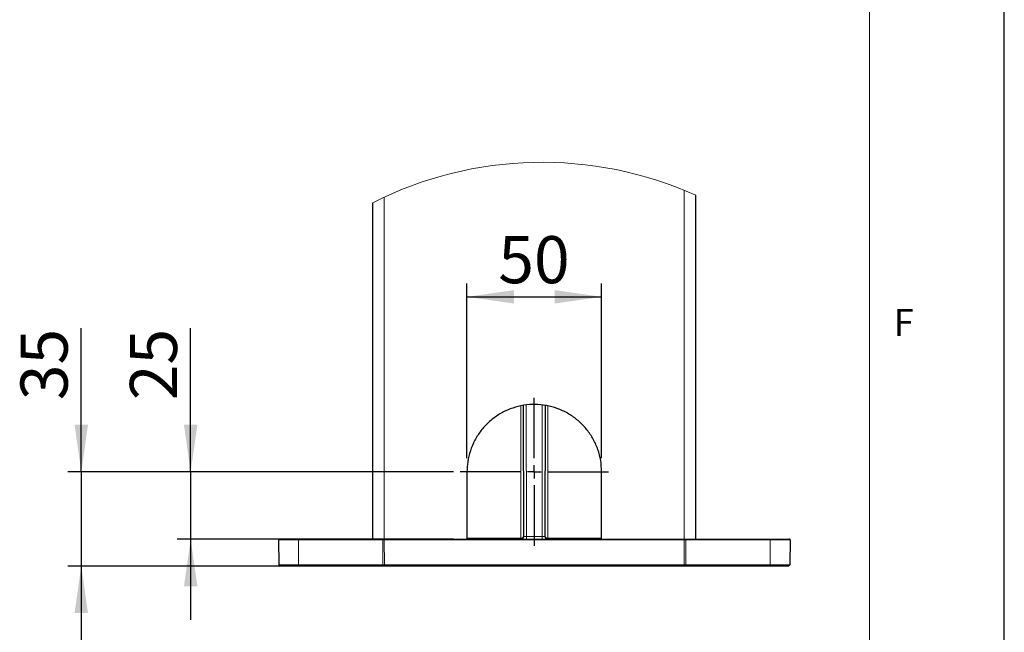
# Model space of a CAD drawing. Units: millimetres. Extents: x 0 to 841, y 0 to 594.
# Drawn here: x 768 to 841, y 299 to 344 of the extents above; entities that cross this region are included whole.
import ezdxf

# ---------------------------------------------------------------- set-up
doc = ezdxf.new("R2010")
doc.units = ezdxf.units.MM
for name, color, linetype in [('LINIEN-DÜNN', 7, 'Continuous'), ('VORLAGE_TEXT', 7, 'Continuous'), ('ZEICHNUNGSKOPF', 7, 'Continuous')]:
    doc.layers.add(name, color=color, linetype=linetype)
doc.layers.add('LINIEN-NORMAL', color=7, linetype='Continuous', lineweight=15)
doc.styles.add('SLDTEXTSTYLE0', font='TXT', dxfattribs={"width": 0.605})
doc.dimstyles.new('SLDDIMSTYLE7', dxfattribs={"dimtxt": 3.5, "dimasz": 3.5, "dimexe": 0, "dimexo": 0.0625, "dimgap": 0.875, "dimtad": 1, "dimlfac": 5, "dimrnd": 1e-09, "dimzin": 12, "dimdsep": 46, "dimtxsty": 'SLDTEXTSTYLE0', "dimsah": 1, "dimcen": 0.09, "dimadec": 0, "dimazin": 3, "dimtfac": 1, "dimtmove": 0, "dimatfit": 0, "dimfxl": 1, "dimfrac": 2, "dimtolj": 1, "dimtzin": 12, "dimarcsym": 0})
doc.dimstyles.new('SLDDIMSTYLE8', dxfattribs={"dimtxt": 3.5, "dimasz": 3.5, "dimexe": 0, "dimexo": 0.0625, "dimgap": 0.875, "dimtad": 1, "dimlfac": 5, "dimrnd": 1e-09, "dimzin": 12, "dimdsep": 46, "dimtxsty": 'SLDTEXTSTYLE0', "dimsah": 1, "dimcen": 0.09, "dimadec": 0, "dimazin": 3, "dimtfac": 1, "dimtofl": 0, "dimtmove": 0, "dimatfit": 3, "dimfxl": 1, "dimfrac": 2, "dimtolj": 1, "dimtzin": 12, "dimarcsym": 0})

# ---------------------------------------------------------------- blocks, each defined once
blk = doc.blocks.new('_D_17')
at = {"layer": 'ZEICHNUNGSKOPF'}
for p, q in [((772.451, 310.718), (772.451, 321.384)), ((799.596, 310.718), (771.451, 310.718)), ((772.451, 310.718), (772.451, 303.718)), ((793.975, 303.718), (771.451, 303.718)), ((772.451, 303.718), (772.451, 297.718))]:
    blk.add_line(p, q, dxfattribs=at)
for points in [[(772.451, 310.718), (772.951, 314.218), (771.951, 314.218)], [(772.451, 303.718), (771.951, 300.218), (772.951, 300.218)]]:
    blk.add_solid(points, dxfattribs=at)
at = {"layer": 'ZEICHNUNGSKOPF', "insert": (767.939, 316.037), "char_height": 3.5, "attachment_point": 1, "rotation": 90, "style": 'SLDTEXTSTYLE0'}
blk.add_mtext('35', dxfattribs=at)
blk = doc.blocks.new('_D_18')
at = {"layer": 'ZEICHNUNGSKOPF'}
for p, q in [((801.096, 311.718), (801.096, 324.714)), ((811.096, 311.718), (811.096, 324.714)), ((801.096, 323.714), (811.096, 323.714))]:
    blk.add_line(p, q, dxfattribs=at)
for points in [[(801.096, 323.714), (804.596, 323.214), (804.596, 324.214)], [(811.096, 323.714), (807.596, 324.214), (807.596, 323.214)]]:
    blk.add_solid(points, dxfattribs=at)
at = {"layer": 'ZEICHNUNGSKOPF', "insert": (803.422, 328.225), "char_height": 3.5, "attachment_point": 1, "style": 'SLDTEXTSTYLE0'}
blk.add_mtext('50', dxfattribs=at)
blk = doc.blocks.new('_D_19')
at = {"layer": 'ZEICHNUNGSKOPF'}
for p, q in [((780.574, 310.718), (780.574, 321.384)), ((800.096, 310.718), (779.574, 310.718)), ((780.574, 310.718), (780.574, 305.718)), ((800.096, 305.718), (779.574, 305.718)), ((780.574, 305.718), (780.574, 299.718))]:
    blk.add_line(p, q, dxfattribs=at)
for points in [[(780.574, 310.718), (781.074, 314.218), (780.074, 314.218)], [(780.574, 305.718), (780.074, 302.218), (781.074, 302.218)]]:
    blk.add_solid(points, dxfattribs=at)
at = {"layer": 'ZEICHNUNGSKOPF', "insert": (776.062, 316.037), "char_height": 3.5, "attachment_point": 1, "rotation": 90, "style": 'SLDTEXTSTYLE0'}
blk.add_mtext('25', dxfattribs=at)
blk = doc.blocks.new('SW_CENTERMARKSYMBOL_0')
at = {"layer": 'ZEICHNUNGSKOPF', "color": 0}
for p, q in [((0, 1), (0, 5.5)), ((-1, 0), (-5.5, 0)), ((0, 0), (-0.5, 0)), ((0, 0), (0, 0.5)), ((0, 0), (0, -0.5)), ((0, 0), (0.5, 0)), ((1, 0), (5.5, 0)), ((0, -1), (0, -5.5))]:
    blk.add_line(p, q, dxfattribs=at)

msp = doc.modelspace()

# ---------------------------------------------------------------- linework, layer by layer
at = {"color": 7, "linetype": 'Continuous', "lineweight": 0}
for p, q in [((817.2348096, 305.7183435), (817.2348096, 331.6269329)), ((794.9562922, 305.7183435), (794.9562922, 331.1203232)), ((805.0990059, 305.7783654), (805.0990059, 315.5997506)), ((805.2989795, 315.6402221), (805.2989795, 305.9183767)), ((805.5002942, 315.6810513), (805.5162385, 305.8997801)), ((806.6748335, 305.8997801), (806.690748, 315.6654349)), ((806.8920925, 305.9183767), (806.8920925, 315.6376591)), ((807.0920661, 315.6100324), (807.0920661, 305.7783654)), ((788.5781481, 305.6573084), (787.0965853, 305.6573084)), ((794.8369935, 305.6573084), (788.5781481, 305.6573084)), ((788.5781481, 305.6573084), (788.5864928, 303.8166275)), ((794.9564412, 305.6573084), (794.8369935, 305.6573084)), ((794.8369935, 305.6573084), (794.8453381, 303.8166275)), ((817.2346308, 305.6573084), (794.9564412, 305.6573084)), ((794.9564412, 305.6573084), (794.9609115, 303.8166275)), ((801.095511, 305.7783654), (805.0965622, 305.7783654)), ((805.0965622, 305.7783654), (805.0965622, 305.7183435)), ((805.0965622, 305.7783654), (805.0990059, 305.7783654)), ((805.2989795, 305.9183767), (805.3162053, 305.9183767)), ((805.5162385, 305.8997801), (805.5162385, 305.7183733)), ((805.5162385, 305.8997801), (806.6748335, 305.8997801)), ((805.6353285, 305.7183435), (805.6353285, 305.7183733)), ((806.5557435, 305.7183733), (806.5557435, 305.7183435)), ((806.6748335, 305.7183733), (806.6748335, 305.8997801)), ((806.8748667, 305.9183767), (806.8920925, 305.9183767)), ((807.0920661, 305.7783654), (807.0945098, 305.7783654)), ((807.0945098, 305.7183435), (807.0945098, 305.7783654)), ((807.0945098, 305.7783654), (811.0955312, 305.7783654)), ((817.2346308, 305.6573084), (817.2301605, 303.8166275)), ((817.3540785, 305.6573084), (817.2346308, 305.6573084)), ((817.3540785, 305.6573084), (817.3457339, 303.8166275)), ((823.6129239, 305.6573084), (817.3540785, 305.6573084)), ((823.6129239, 305.6573084), (823.6045792, 303.8166275)), ((825.0945165, 305.6573084), (823.6129239, 305.6573084)), ((787.1287122, 303.8166275), (788.5864928, 303.8166275)), ((788.5864928, 303.8166275), (794.8453381, 303.8166275)), ((794.8453381, 303.8166275), (794.9609115, 303.8166275)), ((794.9609115, 303.8166275), (817.2301605, 303.8166275)), ((817.2301605, 303.8166275), (817.3457339, 303.8166275)), ((817.3457339, 303.8166275), (823.6045792, 303.8166275)), ((823.6045792, 303.8166275), (825.06233, 303.8166275))]:
    msp.add_line(p, q, dxfattribs=at)
at = {"color": 7, "linetype": 'Continuous', "lineweight": 30}
for p, q in [((818.0955007, 305.7183435), (818.0955007, 331.2565794)), ((794.0955415, 305.7183435), (794.0955415, 330.7022264)), ((805.3162053, 305.9183767), (805.3003504, 315.6405201)), ((806.8907216, 315.6378379), (806.8748667, 305.9183767)), ((801.095511, 310.7183686), (801.095511, 305.7183435)), ((811.0955312, 305.7183435), (811.0955312, 310.7183686)), ((787.0965853, 305.6573084), (787.1287122, 303.8166275)), ((787.1566072, 305.7183435), (788.5937049, 305.7183435)), ((788.5937049, 305.7183435), (794.8525205, 305.7183435)), ((794.8525205, 305.7183435), (794.9647858, 305.7183435)), ((794.9647858, 305.7183435), (817.2262862, 305.7183435)), ((805.100049, 305.7183733), (805.0965622, 305.7183435)), ((805.5162385, 305.7183733), (805.6353285, 305.7183733)), ((805.6353285, 305.7183733), (806.5557435, 305.7183733)), ((806.5557435, 305.7183733), (806.6748335, 305.7183733)), ((807.0945098, 305.7183435), (807.0910528, 305.7183733)), ((817.2262862, 305.7183435), (817.3385217, 305.7183435)), ((817.3385217, 305.7183435), (823.5973671, 305.7183435)), ((823.5973671, 305.7183435), (825.034435, 305.7183435)), ((825.0945165, 305.6573084), (825.06233, 303.8166275)), ((788.6123612, 303.7183395), (787.228699, 303.7183395)), ((794.8711767, 303.7183395), (788.6123612, 303.7183395)), ((794.9748292, 303.7183395), (794.8711767, 303.7183395)), ((817.216213, 303.7183395), (794.9748292, 303.7183395)), ((817.3199251, 303.7183395), (817.216213, 303.7183395)), ((823.5787108, 303.7183395), (817.3199251, 303.7183395)), ((824.962373, 303.7183395), (823.5787108, 303.7183395))]:
    msp.add_line(p, q, dxfattribs=at)
at = {"color": 7, "linetype": 'Continuous', "lineweight": 0}
for centre, radius, start, end in [((806.6748124, 305.8997734), 27.8100653, 65.753230808, 116.893143721), ((788.6489022, 305.6717745), 0.0722178, 139.846246914, 191.555258557), ((794.9076162, 305.6718349), 0.0721013, 139.830878472, 191.623172794), ((795.0731403, 305.6724414), 0.1176763, 157.041081014, 187.388638699), ((805.1213822, 305.9592196), 0.1822332, 262.946887543, 347.048613614), ((797.8345991, 305.6220542), 7.2660884, 0.759534258, 1.232666678), ((805.0960385, 305.9212958), 0.2029621, 271.132250079, 359.175929077), ((805.1161491, 305.9183997), 0.2000562, 270.032192583, 359.993422101), ((805.4688487, 306.4751539), 0.5773221, 254.668754611, 274.708452192), ((806.7222144, 306.4752504), 0.5774176, 265.293221969, 285.329571228), ((807.0748975, 305.9183743), 0.2000307, 179.999296493, 269.983628323), ((807.0950636, 305.9213263), 0.2029925, 180.832549532, 268.867854186), ((807.0696898, 305.9592196), 0.1822332, 192.951386386, 277.053112457), ((806.7563819, 305.7540306), 0.3365651, 353.918407245, 4.146300864), ((817.1176004, 305.6723961), 0.117999, 352.653847539, 22.916432747), ((817.2836293, 305.6718522), 0.0719348, 348.335471381, 40.263023148), ((823.5420661, 305.6717481), 0.0723141, 348.481714515, 40.116780014), ((788.7008101, 303.7941665), 0.116503, 168.884132343, 220.606413871), ((794.959461, 303.7940886), 0.1163273, 168.828012368, 220.630036533), ((795.147215, 303.7928789), 0.1878111, 172.73551966, 203.383592469), ((817.0439663, 303.7929157), 0.187698, 336.589255797, 7.257570723), ((817.2316022, 303.7940641), 0.1163407, 319.391494567, 11.18295869), ((823.4904649, 303.7941131), 0.1163141, 319.348493834, 11.160959952)]:
    msp.add_arc(centre, radius, start, end, dxfattribs=at)
at = {"color": 7, "linetype": 'Continuous', "lineweight": 30}
for centre, radius, start, end in [((787.1565733, 305.6583347), 0.0600028, 89.961962549, 180.98579951), ((825.0344987, 305.6583347), 0.0600028, 359.01420049, 90.038037451), ((787.2287627, 303.8183999), 0.1000604, 181.021763826, 269.970346094), ((824.9623093, 303.8183999), 0.1000604, 270.029653906, 358.978236174)]:
    msp.add_arc(centre, radius, start, end, dxfattribs=at)
msp.add_open_spline([(811.0955312, 310.7183686), (811.0815643, 310.9991333), (811.0536306, 311.5606562), (810.8354355, 312.3794998), (810.4907092, 313.1502174), (810.0212714, 313.8537208), (809.43883, 314.4667764), (808.7628557, 314.9760841), (808.0093918, 315.3622526), (807.2026663, 315.6191469), (806.364143, 315.7339166), (805.5189182, 315.7093867), (804.6908076, 315.5405832), (803.9018886, 315.2383355), (803.1762443, 314.8055155), (802.5309716, 314.2590927), (801.988577, 313.6099039), (801.5596022, 312.8797339), (801.2640749, 312.0869244), (801.115768, 311.3566472), (801.1011796, 310.8969816), (801.095511, 310.7183686)], degree=3, knots=[0, 0, 0, 0, 0.0536315826, 0.107261902, 0.1608792042, 0.214486386, 0.2681582052, 0.3218317812, 0.375554983, 0.4292895044, 0.4829552414, 0.5366255168, 0.5902139725, 0.6437988737, 0.6974108905, 0.7510162862, 0.804716438, 0.8584198084, 0.9121380761, 0.9658593402, 1, 1, 1, 1], dxfattribs=at)
at = {"layer": 'LINIEN-DÜNN'}
msp.add_line((841, 0), (841, 594), dxfattribs=at)
at = {"layer": 'LINIEN-NORMAL', "lineweight": 15}
msp.add_line((831, 10), (831, 584), dxfattribs=at)

# ---------------------------------------------------------------- block references
at = {"layer": 'ZEICHNUNGSKOPF'}
msp.add_blockref('SW_CENTERMARKSYMBOL_0', (806.095536, 310.7183567), dxfattribs=at)

# ---------------------------------------------------------------- texts
at = {"layer": 'VORLAGE_TEXT', "insert": (833.5248857, 322.8146302), "char_height": 2, "attachment_point": 2, "style": 'SLDTEXTSTYLE0'}
msp.add_mtext('F', dxfattribs=at)

# ---------------------------------------------------------------- dimensions: what is measured, and where the dimension line sits
at = {"layer": 'ZEICHNUNGSKOPF'}
dim = msp.add_linear_dim(base=(811.095536, 323.7135456), p1=(801.095536, 310.71835), p2=(811.095536, 310.71835), dimstyle='SLDDIMSTYLE8', dxfattribs=at)
dim.commit()
dim.dimension.update_dxf_attribs({"geometry": '_D_18', "text_midpoint": (806.095536, 323.7135456), "dimtype": 160})
for base, p1, p2, picture, middle in [((772.4509075, 303.71835), (800.595536, 310.71835), (794.9748395, 303.71835), '_D_17', (772.4509075, 318.7101912)), ((780.5736233, 305.71835), (801.095536, 310.71835), (801.095536, 305.71835), '_D_19', (780.5736233, 318.7101912))]:
    dim = msp.add_linear_dim(base=base, p1=p1, p2=p2, angle=90, dimstyle='SLDDIMSTYLE7', dxfattribs=at)
    dim.commit()
    dim.dimension.update_dxf_attribs({"geometry": picture, "text_midpoint": middle, "dimtype": 160})

doc.saveas('drawing.dxf')
